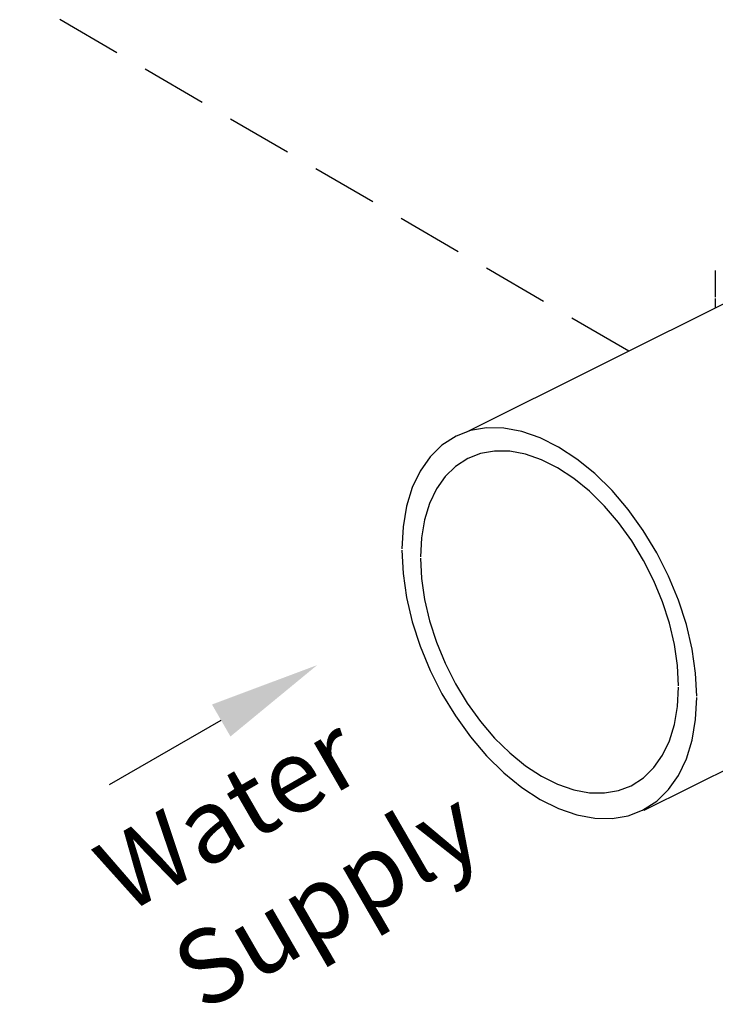
# Model space of a CAD drawing. Extents: x -10.6 to 52.2, y 3.9 to 58.5.
# Drawn here: x -10.6 to -5.3, y 14.5 to 21.9 of the extents above; entities that cross this region are included whole.
import ezdxf

# ---------------------------------------------------------------- set-up
doc = ezdxf.new("R2010")
doc.units = 0
doc.header["$MEASUREMENT"] = 0
doc.linetypes.add('DASHED', pattern=[0.75, 0.5, -0.25])
doc.layers.get('0').update_dxf_attribs({"linetype": 'CONTINUOUS'})
doc.styles.get("Standard").update_dxf_attribs({"font": 'ARIAL.TTF'})

msp = doc.modelspace()

# ---------------------------------------------------------------- linework, layer by layer
at = {"color": 7, "linetype": 'DASHED'}
msp.add_line((-5.9628, 19.4263), (-10.5875, 22.1232), dxfattribs=at)
at = {"color": 7, "linetype": 'Continuous'}
for p, q in [((-4.3104, 20.2503), (-7.1948, 18.8118)), ((-5.3063, 20.0396), (-5.3063, 19.8367)), ((-5.3063, 19.8265), (-5.3063, 19.7536)), ((-2.8341, 17.4414), (-5.8499, 15.9374))]:
    msp.add_line(p, q, dxfattribs=at)
at = {"color": 7}
msp.add_line((-9.0602, 16.6215), (-9.9075, 16.1324), dxfattribs=at)
at = {"color": 7, "linetype": 'Continuous'}
for points in [[(-6.9123, 18.8422), (-7.043, 18.8442), (-7.1661, 18.8228), (-7.2743, 18.7813)], [(-7.2743, 18.7813), (-7.3823, 18.7119), (-7.4719, 18.6241), (-7.5472, 18.5164), (-7.607, 18.3906), (-7.6504, 18.2486), (-7.6768, 18.0927), (-7.6856, 17.9253)], [(-5.4473, 16.8062), (-5.4562, 16.9824), (-5.4825, 17.1646), (-5.5259, 17.35), (-5.5858, 17.5357), (-5.6611, 17.7187), (-5.7506, 17.8961), (-5.8531, 18.0652), (-5.9668, 18.2232), (-6.09, 18.3677), (-6.2206, 18.4964), (-6.3567, 18.6072), (-6.4962, 18.6985), (-6.6367, 18.7688), (-6.7762, 18.817), (-6.9123, 18.8422)], [(-6.8674, 18.6658), (-6.9818, 18.6675), (-7.0895, 18.6489), (-7.1842, 18.6125)], [(-5.5856, 16.8843), (-5.5933, 17.0385), (-5.6163, 17.1979), (-5.6543, 17.3602), (-5.7067, 17.5226), (-5.7726, 17.6827), (-5.851, 17.838), (-5.9406, 17.9859), (-6.0401, 18.1242), (-6.1479, 18.2506), (-6.2622, 18.3632), (-6.3813, 18.4602), (-6.5033, 18.5401), (-6.6263, 18.6016), (-6.7483, 18.6437), (-6.8674, 18.6658)], [(-7.1842, 18.6125), (-7.2787, 18.5518), (-7.357, 18.475), (-7.4229, 18.3807), (-7.4753, 18.2706), (-7.5133, 18.1464), (-7.5363, 18.01), (-7.5441, 17.8635)], [(-7.6856, 17.9151), (-7.6768, 17.739), (-7.6504, 17.5567), (-7.607, 17.3713), (-7.5472, 17.1856), (-7.4719, 17.0026), (-7.3823, 16.8252), (-7.2798, 16.6562), (-7.1661, 16.4981), (-7.043, 16.3536), (-6.9123, 16.2249), (-6.7762, 16.1141), (-6.6367, 16.0228), (-6.4962, 15.9525), (-6.3567, 15.9044), (-6.2206, 15.8791), (-6.09, 15.8771), (-5.9668, 15.8985), (-5.8586, 15.94)], [(-7.5441, 17.8546), (-7.5363, 17.7005), (-7.5133, 17.541), (-7.4753, 17.3788), (-7.4229, 17.2163), (-7.357, 17.0562), (-7.2787, 16.901), (-7.189, 16.753), (-7.0895, 16.6148), (-6.9818, 16.4883), (-6.8674, 16.3757), (-6.7483, 16.2787), (-6.6263, 16.1988), (-6.5033, 16.1373), (-6.3813, 16.0952), (-6.2622, 16.0731), (-6.1479, 16.0714), (-6.0401, 16.0901), (-5.9455, 16.1264)], [(-5.7726, 16.264), (-5.7067, 16.3582), (-5.6543, 16.4683), (-5.6163, 16.5925), (-5.5933, 16.729), (-5.5856, 16.8754)], [(-5.6611, 16.0972), (-5.5858, 16.2049), (-5.5259, 16.3307), (-5.4825, 16.4727), (-5.4562, 16.6286), (-5.4473, 16.796)], [(-5.9455, 16.1264), (-5.851, 16.1871), (-5.7726, 16.264)], [(-5.8586, 15.94), (-5.7506, 16.0094), (-5.6611, 16.0972)]]:
    msp.add_lwpolyline(points, dxfattribs=at)
at = {"color": 7}
msp.add_solid([(-9.1277, 16.7432), (-8.9874, 16.5003), (-8.3286, 17.0426)], dxfattribs=at)

# ---------------------------------------------------------------- texts
for s, p in [('Water', (-9.7825, 15.144)), ('Supply', (-9.1983, 14.4046))]:
    msp.add_text(s, height=0.5625, rotation=30, dxfattribs=at).set_placement(p)

doc.saveas('drawing.dxf')
